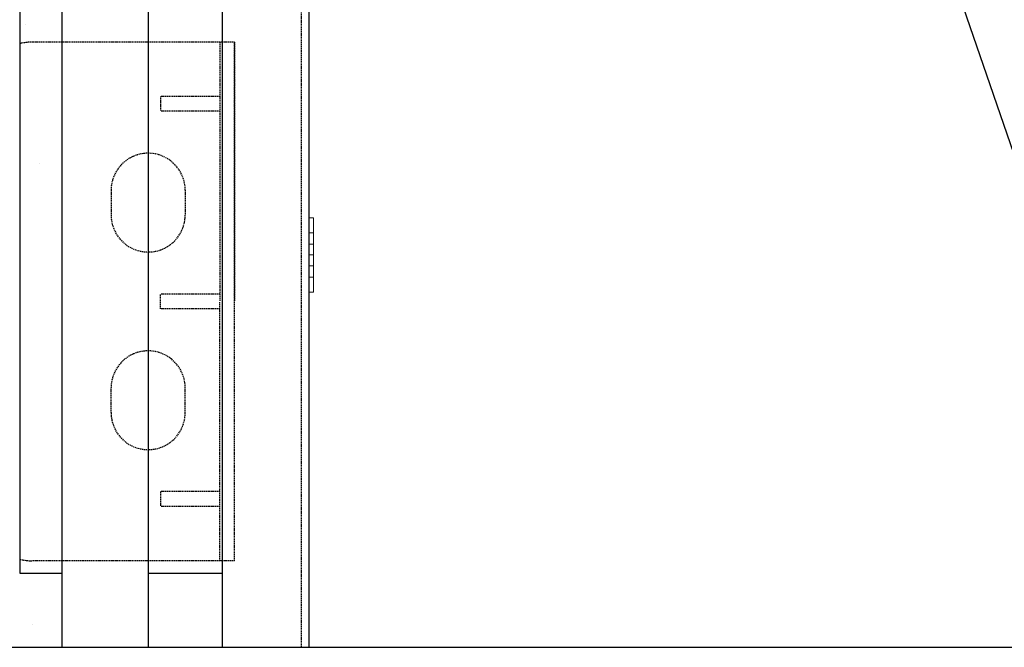
# Model space of a CAD drawing. Extents: x -1043 to 2383, y -808 to 1691.
# Drawn here: x 468 to 667, y -332 to -205 of the extents above; entities that cross this region are included whole.
import ezdxf

# ---------------------------------------------------------------- set-up
doc = ezdxf.new("R2010")
doc.units = 0
doc.header["$MEASUREMENT"] = 0
doc.linetypes.add('HIDDEN', pattern=[0.375, 0.25, -0.125])
doc.linetypes.add('solid', pattern=[0])
for name, color, linetype in [('dim', 7, 'CONTINUOUS'), ('mark_1', 84, 'solid'), ('other', 7, 'CONTINUOUS'), ('stone', 7, 'CONTINUOUS'), ('text_En', 7, 'CONTINUOUS')]:
    doc.layers.add(name, color=color, linetype=linetype)

msp = doc.modelspace()

# ---------------------------------------------------------------- linework, layer by layer
at = {"layer": 'dim'}
msp.add_line((526.66, 183.01), (703.68, -331.55), dxfattribs=at)
at = {"layer": 'mark_1', "lineweight": 0, "extrusion": (6.12303e-17, 1, -1.83691e-16)}
for p, q in [((526.66, -247.64, 3187.22), (526.66, -244.64, 3187.22)), ((526.66, -244.64, 3188.78), (526.66, -244.64, 3187.22)), ((526.66, -247.64, 3202.22), (526.66, -244.64, 3202.22)), ((526.66, -244.64, 3202.22), (526.66, -244.64, 3200.66)), ((526.66, -244.64, 3200.66), (526.66, -249.94, 3194.72)), ((526.66, -247.64, 3437.22), (526.66, -244.64, 3437.22)), ((526.66, -244.64, 3438.78), (526.66, -244.64, 3437.22)), ((526.66, -247.64, 3452.22), (526.66, -244.64, 3452.22)), ((526.66, -244.64, 3452.22), (526.66, -244.64, 3450.66)), ((526.66, -244.64, 3450.66), (526.66, -249.94, 3444.72)), ((526.66, -247.64, 3687.22), (526.66, -244.64, 3687.22)), ((526.66, -244.64, 3688.78), (526.66, -244.64, 3687.22)), ((526.66, -247.64, 3702.22), (526.66, -244.64, 3702.22)), ((526.66, -244.64, 3702.22), (526.66, -244.64, 3700.66)), ((526.66, -244.64, 3700.66), (526.66, -249.94, 3694.72)), ((526.66, -244.64, 3951.97), (526.66, -244.64, 3950.66)), ((526.66, -244.64, 3950.66), (526.66, -256.64, 3937.22)), ((526.66, -244.64, 3951.97), (526.66, -257.81, 3937.22)), ((527.66, -244.64, 3952.22), (526.66, -244.64, 3952.22)), ((527.66, -244.64, 3950.66), (526.66, -244.64, 3950.66)), ((526.66, -244.64, 3952.22), (526.66, -244.64, 3951.97)), ((526.66, -247.64, 3952.22), (526.66, -244.64, 3952.22)), ((527.66, -244.64, 3937.22), (526.66, -244.64, 3937.22)), ((527.66, -244.64, 3938.78), (526.66, -244.64, 3938.78)), ((526.66, -244.64, 3938.78), (526.66, -249.94, 3944.72)), ((526.66, -247.64, 3937.22), (526.66, -244.64, 3937.22)), ((526.66, -244.64, 3938.78), (526.66, -244.64, 3937.22)), ((527.66, -244.64, 3702.22), (526.66, -244.64, 3702.22)), ((527.66, -244.64, 3700.66), (526.66, -244.64, 3700.66)), ((526.66, -244.64, 3688.78), (526.66, -249.94, 3694.72)), ((527.66, -244.64, 3687.22), (526.66, -244.64, 3687.22)), ((527.66, -244.64, 3688.78), (526.66, -244.64, 3688.78)), ((527.66, -244.64, 3452.22), (526.66, -244.64, 3452.22)), ((527.66, -244.64, 3450.66), (526.66, -244.64, 3450.66)), ((526.66, -244.64, 3438.78), (526.66, -249.94, 3444.72)), ((527.66, -244.64, 3437.22), (526.66, -244.64, 3437.22)), ((527.66, -244.64, 3438.78), (526.66, -244.64, 3438.78)), ((527.66, -244.64, 3202.22), (526.66, -244.64, 3202.22)), ((527.66, -244.64, 3200.66), (526.66, -244.64, 3200.66)), ((526.66, -244.64, 3188.78), (526.66, -249.94, 3194.72)), ((527.66, -244.64, 3187.22), (526.66, -244.64, 3187.22)), ((527.66, -244.64, 3188.78), (526.66, -244.64, 3188.78)), ((527.66, -244.64, 3950.66), (527.66, -249.94, 3944.72)), ((527.66, -244.64, 3952.22), (527.66, -244.64, 3950.66)), ((527.66, -247.64, 3952.22), (527.66, -244.64, 3952.22)), ((527.66, -244.64, 3938.78), (527.66, -252.14, 3947.18)), ((527.66, -247.64, 3937.22), (527.66, -244.64, 3937.22)), ((527.66, -244.64, 3938.78), (527.66, -244.64, 3937.22)), ((527.66, -244.64, 3700.66), (527.66, -249.94, 3694.72)), ((527.66, -244.64, 3702.22), (527.66, -244.64, 3700.66)), ((527.66, -247.64, 3702.22), (527.66, -244.64, 3702.22)), ((527.66, -244.64, 3688.78), (527.66, -252.14, 3697.18)), ((527.66, -247.64, 3687.22), (527.66, -244.64, 3687.22)), ((527.66, -244.64, 3688.78), (527.66, -244.64, 3687.22)), ((527.66, -244.64, 3450.66), (527.66, -249.94, 3444.72)), ((527.66, -244.64, 3452.22), (527.66, -244.64, 3450.66)), ((527.66, -247.64, 3452.22), (527.66, -244.64, 3452.22)), ((527.66, -244.64, 3438.78), (527.66, -252.14, 3447.18)), ((527.66, -247.64, 3437.22), (527.66, -244.64, 3437.22)), ((527.66, -244.64, 3438.78), (527.66, -244.64, 3437.22)), ((527.66, -244.64, 3200.66), (527.66, -249.94, 3194.72)), ((527.66, -244.64, 3202.22), (527.66, -244.64, 3200.66)), ((527.66, -247.64, 3202.22), (527.66, -244.64, 3202.22)), ((527.66, -244.64, 3188.78), (527.66, -252.14, 3197.18)), ((527.66, -247.64, 3187.22), (527.66, -244.64, 3187.22)), ((527.66, -244.64, 3188.78), (527.66, -244.64, 3187.22)), ((526.66, -247.64, 3202.22), (526.66, -252.14, 3197.18)), ((526.66, -247.64, 3452.22), (526.66, -252.14, 3447.18)), ((526.66, -247.64, 3702.22), (526.66, -252.14, 3697.18)), ((527.66, -247.64, 3952.22), (526.66, -247.64, 3952.22)), ((526.66, -247.64, 3952.22), (526.66, -252.14, 3947.18)), ((527.66, -247.64, 3937.22), (526.66, -247.64, 3937.22)), ((526.66, -247.64, 3937.22), (526.66, -252.14, 3942.26)), ((527.66, -247.64, 3702.22), (526.66, -247.64, 3702.22)), ((526.66, -247.64, 3687.22), (526.66, -252.14, 3692.26)), ((527.66, -247.64, 3687.22), (526.66, -247.64, 3687.22)), ((527.66, -247.64, 3452.22), (526.66, -247.64, 3452.22)), ((526.66, -247.64, 3437.22), (526.66, -252.14, 3442.26)), ((527.66, -247.64, 3437.22), (526.66, -247.64, 3437.22)), ((527.66, -247.64, 3202.22), (526.66, -247.64, 3202.22)), ((526.66, -247.64, 3187.22), (526.66, -252.14, 3192.26)), ((527.66, -247.64, 3187.22), (526.66, -247.64, 3187.22)), ((527.66, -247.64, 3952.22), (527.66, -252.14, 3947.18)), ((527.66, -247.64, 3937.22), (527.66, -253.31, 3943.58)), ((527.66, -247.64, 3702.22), (527.66, -252.14, 3697.18)), ((527.66, -247.64, 3687.22), (527.66, -253.31, 3693.58)), ((527.66, -247.64, 3452.22), (527.66, -252.14, 3447.18)), ((527.66, -247.64, 3437.22), (527.66, -253.31, 3443.58)), ((527.66, -247.64, 3202.22), (527.66, -252.14, 3197.18)), ((527.66, -247.64, 3187.22), (527.66, -253.31, 3193.58)), ((526.66, -249.94, 3944.72), (526.66, -252.14, 3942.26)), ((527.66, -249.94, 3944.72), (526.66, -249.94, 3944.72)), ((527.66, -249.94, 3694.72), (526.66, -249.94, 3694.72)), ((527.66, -249.94, 3444.72), (526.66, -249.94, 3444.72)), ((527.66, -249.94, 3194.72), (526.66, -249.94, 3194.72)), ((527.66, -252.14, 3197.18), (527.66, -249.94, 3194.72)), ((527.66, -252.14, 3447.18), (527.66, -249.94, 3444.72)), ((527.66, -252.14, 3697.18), (527.66, -249.94, 3694.72)), ((527.66, -252.14, 3947.18), (527.66, -249.94, 3944.72)), ((526.66, -252.14, 3192.26), (526.66, -256.64, 3187.22)), ((526.66, -252.14, 3442.26), (526.66, -256.64, 3437.22)), ((526.66, -252.14, 3692.26), (526.66, -256.64, 3687.22)), ((526.66, -252.14, 3947.18), (526.66, -252.14, 3947.18)), ((526.66, -252.14, 3947.18), (526.66, -253.31, 3943.58)), ((527.66, -252.14, 3942.26), (526.66, -252.14, 3942.26)), ((527.66, -252.14, 3947.18), (526.66, -252.14, 3947.18)), ((526.66, -252.14, 3947.18), (526.66, -256.64, 3952.22)), ((527.66, -252.14, 3692.26), (526.66, -252.14, 3692.26)), ((526.66, -252.14, 3697.18), (526.66, -256.64, 3702.22)), ((527.66, -252.14, 3697.18), (526.66, -252.14, 3697.18)), ((527.66, -252.14, 3442.26), (526.66, -252.14, 3442.26)), ((526.66, -252.14, 3447.18), (526.66, -256.64, 3452.22)), ((527.66, -252.14, 3447.18), (526.66, -252.14, 3447.18)), ((527.66, -252.14, 3192.26), (526.66, -252.14, 3192.26)), ((526.66, -252.14, 3197.18), (526.66, -256.64, 3202.22)), ((527.66, -252.14, 3197.18), (526.66, -252.14, 3197.18)), ((527.66, -253.31, 3193.58), (527.66, -252.14, 3192.26)), ((527.66, -252.14, 3197.18), (527.66, -253.31, 3193.58)), ((527.66, -253.31, 3443.58), (527.66, -252.14, 3442.26)), ((527.66, -252.14, 3447.18), (527.66, -253.31, 3443.58)), ((527.66, -253.31, 3693.58), (527.66, -252.14, 3692.26)), ((527.66, -252.14, 3697.18), (527.66, -253.31, 3693.58)), ((527.66, -253.31, 3943.58), (527.66, -252.14, 3942.26)), ((527.66, -252.14, 3947.18), (527.66, -253.31, 3943.58)), ((527.66, -252.14, 3947.18), (527.66, -259.64, 3938.78)), ((527.66, -252.14, 3942.26), (527.66, -256.64, 3937.22)), ((527.66, -252.14, 3947.18), (527.66, -254.34, 3944.72)), ((527.66, -252.14, 3947.18), (527.66, -256.64, 3952.22)), ((527.66, -252.14, 3697.18), (527.66, -259.64, 3688.78)), ((527.66, -252.14, 3692.26), (527.66, -256.64, 3687.22)), ((527.66, -252.14, 3697.18), (527.66, -254.34, 3694.72)), ((527.66, -252.14, 3697.18), (527.66, -256.64, 3702.22)), ((527.66, -252.14, 3447.18), (527.66, -259.64, 3438.78)), ((527.66, -252.14, 3442.26), (527.66, -256.64, 3437.22)), ((527.66, -252.14, 3447.18), (527.66, -254.34, 3444.72)), ((527.66, -252.14, 3447.18), (527.66, -256.64, 3452.22)), ((527.66, -252.14, 3197.18), (527.66, -259.64, 3188.78)), ((527.66, -252.14, 3192.26), (527.66, -256.64, 3187.22)), ((527.66, -252.14, 3197.18), (527.66, -254.34, 3194.72)), ((527.66, -252.14, 3197.18), (527.66, -256.64, 3202.22)), ((526.66, -254.34, 3944.72), (526.66, -253.31, 3943.58)), ((526.66, -253.31, 3943.58), (526.66, -259.64, 3950.66)), ((526.66, -254.34, 3194.72), (526.66, -259.64, 3188.78)), ((526.66, -254.34, 3444.72), (526.66, -259.64, 3438.78)), ((526.66, -254.34, 3694.72), (526.66, -259.64, 3688.78)), ((526.66, -254.34, 3944.72), (526.66, -259.64, 3938.78)), ((527.66, -254.34, 3944.72), (526.66, -254.34, 3944.72)), ((526.66, -254.34, 3694.72), (526.66, -259.64, 3700.66)), ((527.66, -254.34, 3694.72), (526.66, -254.34, 3694.72)), ((526.66, -254.34, 3444.72), (526.66, -259.64, 3450.66)), ((527.66, -254.34, 3444.72), (526.66, -254.34, 3444.72)), ((526.66, -254.34, 3194.72), (526.66, -259.64, 3200.66)), ((527.66, -254.34, 3194.72), (526.66, -254.34, 3194.72)), ((527.66, -254.34, 3944.72), (527.66, -259.64, 3950.66)), ((527.66, -254.34, 3694.72), (527.66, -259.64, 3700.66)), ((527.66, -254.34, 3444.72), (527.66, -259.64, 3450.66)), ((527.66, -254.34, 3194.72), (527.66, -259.64, 3200.66)), ((526.66, -259.64, 3202.22), (526.66, -256.64, 3202.22)), ((526.66, -259.64, 3187.22), (526.66, -256.64, 3187.22)), ((526.66, -259.64, 3452.22), (526.66, -256.64, 3452.22)), ((526.66, -259.64, 3437.22), (526.66, -256.64, 3437.22)), ((526.66, -259.64, 3702.22), (526.66, -256.64, 3702.22)), ((526.66, -259.64, 3687.22), (526.66, -256.64, 3687.22)), ((526.66, -257.81, 3937.22), (526.66, -256.64, 3937.22)), ((527.66, -256.64, 3937.22), (526.66, -256.64, 3937.22)), ((527.66, -256.64, 3952.22), (526.66, -256.64, 3952.22)), ((526.66, -259.64, 3952.22), (526.66, -256.64, 3952.22)), ((527.66, -256.64, 3687.22), (526.66, -256.64, 3687.22)), ((527.66, -256.64, 3702.22), (526.66, -256.64, 3702.22)), ((527.66, -256.64, 3437.22), (526.66, -256.64, 3437.22)), ((527.66, -256.64, 3452.22), (526.66, -256.64, 3452.22)), ((527.66, -256.64, 3187.22), (526.66, -256.64, 3187.22)), ((527.66, -256.64, 3202.22), (526.66, -256.64, 3202.22)), ((527.66, -259.64, 3937.22), (527.66, -256.64, 3937.22)), ((527.66, -259.64, 3952.22), (527.66, -256.64, 3952.22)), ((527.66, -259.64, 3687.22), (527.66, -256.64, 3687.22)), ((527.66, -259.64, 3702.22), (527.66, -256.64, 3702.22)), ((527.66, -259.64, 3437.22), (527.66, -256.64, 3437.22)), ((527.66, -259.64, 3452.22), (527.66, -256.64, 3452.22)), ((527.66, -259.64, 3187.22), (527.66, -256.64, 3187.22)), ((527.66, -259.64, 3202.22), (527.66, -256.64, 3202.22)), ((526.66, -259.64, 3937.22), (526.66, -257.81, 3937.22)), ((526.66, -259.64, 3187.22), (526.66, -259.64, 3188.78)), ((526.66, -259.64, 3450.66), (526.66, -259.64, 3452.22)), ((526.66, -259.64, 3437.22), (526.66, -259.64, 3438.78)), ((526.66, -259.64, 3700.66), (526.66, -259.64, 3702.22)), ((526.66, -259.64, 3687.22), (526.66, -259.64, 3688.78)), ((527.66, -259.64, 3937.22), (526.66, -259.64, 3937.22)), ((527.66, -259.64, 3938.78), (526.66, -259.64, 3938.78)), ((526.66, -259.64, 3937.22), (526.66, -259.64, 3938.78)), ((527.66, -259.64, 3950.66), (526.66, -259.64, 3950.66)), ((527.66, -259.64, 3952.22), (526.66, -259.64, 3952.22)), ((526.66, -259.64, 3950.66), (526.66, -259.64, 3952.22)), ((527.66, -259.64, 3687.22), (526.66, -259.64, 3687.22)), ((527.66, -259.64, 3688.78), (526.66, -259.64, 3688.78)), ((527.66, -259.64, 3700.66), (526.66, -259.64, 3700.66)), ((527.66, -259.64, 3702.22), (526.66, -259.64, 3702.22)), ((527.66, -259.64, 3437.22), (526.66, -259.64, 3437.22)), ((527.66, -259.64, 3438.78), (526.66, -259.64, 3438.78)), ((527.66, -259.64, 3450.66), (526.66, -259.64, 3450.66)), ((527.66, -259.64, 3452.22), (526.66, -259.64, 3452.22)), ((527.66, -259.64, 3187.22), (526.66, -259.64, 3187.22)), ((527.66, -259.64, 3188.78), (526.66, -259.64, 3188.78)), ((527.66, -259.64, 3200.66), (526.66, -259.64, 3200.66)), ((527.66, -259.64, 3202.22), (526.66, -259.64, 3202.22)), ((527.66, -259.64, 3937.22), (527.66, -259.64, 3938.78)), ((527.66, -259.64, 3950.66), (527.66, -259.64, 3952.22)), ((527.66, -259.64, 3687.22), (527.66, -259.64, 3688.78)), ((527.66, -259.64, 3700.66), (527.66, -259.64, 3702.22)), ((527.66, -259.64, 3437.22), (527.66, -259.64, 3438.78)), ((527.66, -259.64, 3450.66), (527.66, -259.64, 3452.22)), ((527.66, -259.64, 3187.22), (527.66, -259.64, 3188.78)), ((527.66, -259.64, 3200.66), (527.66, -259.64, 3202.22))]:
    msp.add_line(p, q, dxfattribs=at)
at = {"layer": 'other'}
msp.add_line((294.16, -331.55), (703.68, -331.55), dxfattribs=at)
at = {"layer": 'stone', "color": 7, "linetype": 'CONTINUOUS'}
for p, q in [((476.66, -66.55), (476.66, -331.55)), ((494.16, -66.55), (494.16, -331.55)), ((509.16, -66.55), (509.16, -331.55)), ((526.66, -66.55), (526.66, -331.55)), ((468.16, -81.55), (468.16, -316.55)), ((468.16, -316.55), (476.66, -316.55)), ((494.16, -316.55), (509.16, -316.55)), ((476.66, -331.55), (494.16, -331.55)), ((509.16, -331.55), (526.66, -331.55))]:
    msp.add_line(p, q, dxfattribs=at)
at = {"layer": 'stone', "color": 7, "linetype": 'HIDDEN'}
for p, q in [((525.16, -81.55), (525.16, -331.55)), ((511.66, -209.05), (470.75, -209.05)), ((508.66, -209.05), (508.66, -261.55)), ((511.66, -209.05), (511.66, -261.55)), ((511.66, -314.05), (511.66, -209.05)), ((496.66, -220.05), (496.66, -223.05)), ((508.66, -220.05), (496.66, -220.05)), ((508.66, -223.05), (496.66, -223.05)), ((486.66, -239.05), (486.66, -244.05)), ((501.66, -239.05), (501.66, -244.05)), ((508.66, -260.05), (496.66, -260.05)), ((496.66, -263.05), (496.66, -260.05)), ((508.66, -263.05), (496.66, -263.05)), ((508.66, -314.05), (508.66, -261.55)), ((511.66, -314.05), (511.66, -261.55)), ((486.66, -284.05), (486.66, -279.05)), ((501.66, -284.05), (501.66, -279.05)), ((496.66, -300.05), (496.66, -303.05)), ((508.66, -300.05), (496.66, -300.05)), ((508.66, -303.05), (496.66, -303.05)), ((511.66, -314.05), (470.75, -314.05))]:
    msp.add_line(p, q, dxfattribs=at)
for centre, radius, start, end in [((470.75, -219.05), 10, 89.6028, 105.0342), ((494.16, -239.05), 7.5, 0, 179.9987), ((494.16, -244.05), 7.5, 180, 359.9999), ((494.16, -279.05), 7.5, 0.0001, 180), ((494.16, -284.05), 7.5, 180.0013, 360), ((470.75, -304.05), 10, 254.9649, 269.999)]:
    msp.add_arc(centre, radius, start, end, dxfattribs=at)
at = {"layer": 'text_En'}
for p, q in [((469.43, -205.47), (469.43, -205.47)), ((472.18, -233.56), (472.18, -233.56)), ((470.84, -326.91), (470.84, -326.91))]:
    msp.add_line(p, q, dxfattribs=at)

doc.saveas('drawing.dxf')
